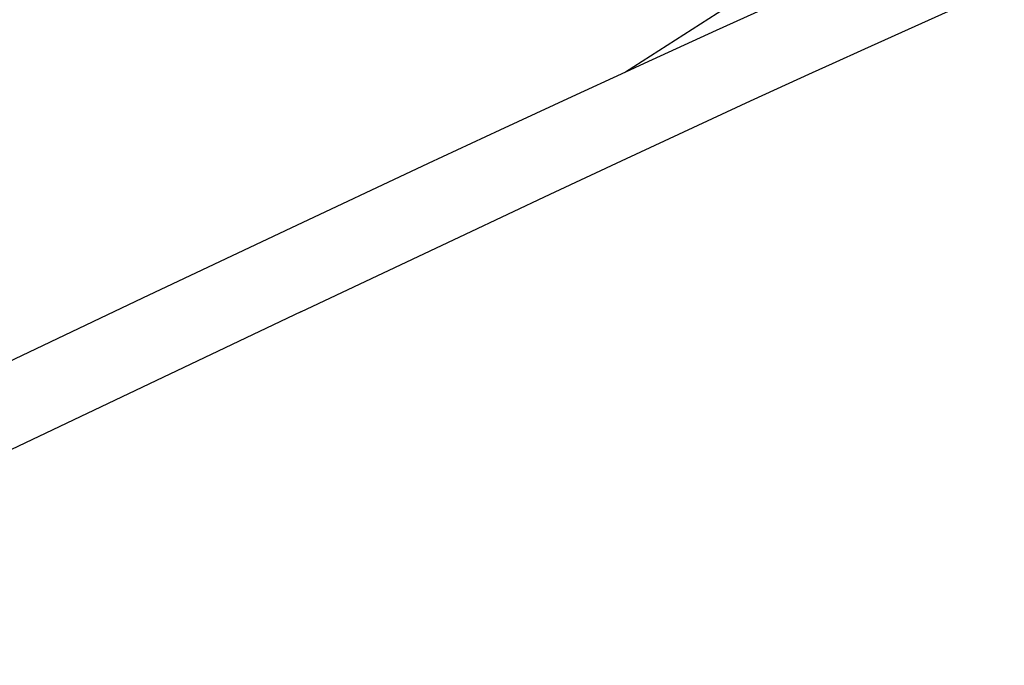
# Model space of a CAD drawing. Units: millimetres. Extents: x 2425 to 7705, y -1119 to 2507.
# Drawn here: x 5805 to 5892, y 67 to 124 of the extents above; entities that cross this region are included whole.
import ezdxf

# ---------------------------------------------------------------- set-up
doc = ezdxf.new("R2010")
doc.units = ezdxf.units.MM

msp = doc.modelspace()

# ---------------------------------------------------------------- linework, layer by layer
for p, q in [((5880.63, 133.822), (5858.297, 119.512)), ((5879.395, 121.575), (5891.697, 127.115)), ((5870.52, 125.087), (5866.308, 123.178)), ((5866.308, 123.178), (5859.948, 120.273)), ((5876.544, 120.281), (5879.395, 121.575)), ((5859.948, 120.273), (5858.297, 119.512)), ((5874.797, 119.483), (5876.544, 120.281)), ((5858.297, 119.512), (5853.587, 117.343)), ((5869.326, 116.968), (5874.797, 119.483)), ((5853.587, 117.343), (5847.24, 114.399)), ((5858.406, 111.897), (5869.326, 116.968)), ((5847.24, 114.399), (5840.906, 111.445)), ((5840.906, 111.445), (5828.302, 105.526)), ((5851.67, 108.741), (5858.406, 111.897)), ((5844.199, 105.225), (5851.67, 108.741)), ((5828.302, 105.526), (5815.744, 99.584)), ((5829.688, 98.362), (5844.199, 105.225)), ((5815.744, 99.584), (5803.226, 93.626)), ((5829.688, 98.362), (5764.116, 67.208))]:
    msp.add_line(p, q)

doc.saveas('drawing.dxf')
